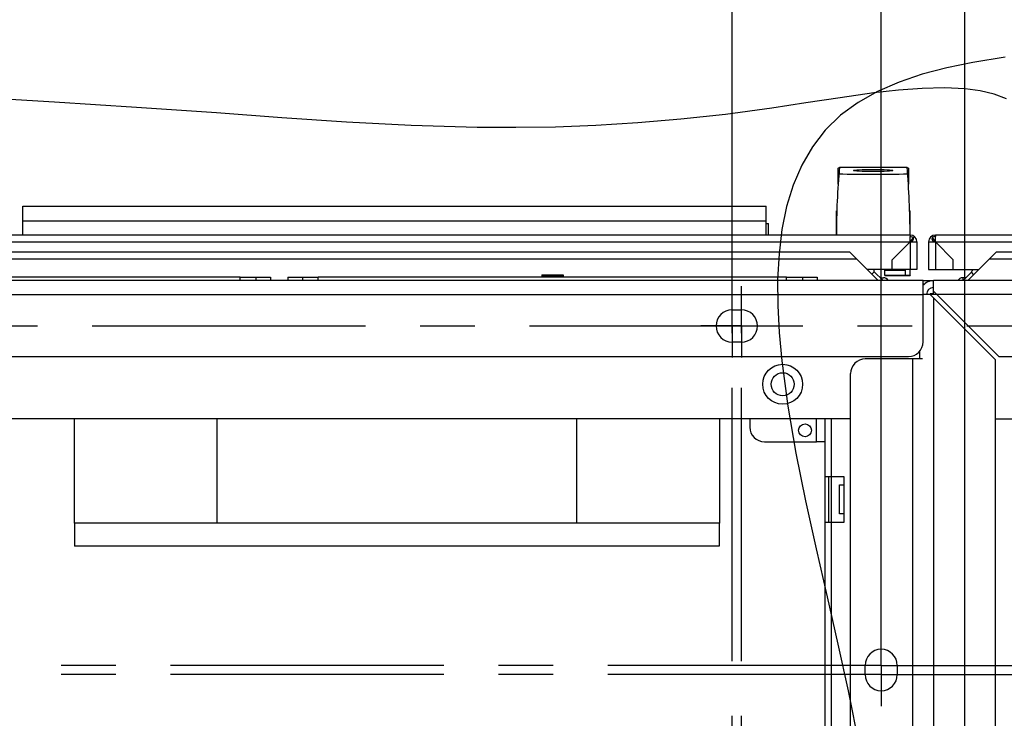
# Paper-space layout '177R0354_4_3' of a CAD drawing. Units: millimetres. Extents: x 0 to 864, y 0 to 559.
# Drawn here: x 242 to 306, y 134 to 180 of the extents above; entities that cross this region are included whole.
import ezdxf

# ---------------------------------------------------------------- set-up
doc = ezdxf.new("R2010")
doc.units = ezdxf.units.MM
doc.header["$LTSCALE"] = 47.498
doc.linetypes.add('CENTER', pattern=[0.6, 0.375, -0.075, 0.075, -0.075])
doc.layers.get('0').update_dxf_attribs({"linetype": 'CONTINUOUS'})
for name, color, linetype in [('0004___ALL_AXES_PRT', 7, 'CONTINUOUS'), ('002___PRT_ALL_AXES', 7, 'CONTINUOUS'), ('02___PRT_ALL_AXES', 7, 'CONTINUOUS'), ('ACHSEN', 7, 'CONTINUOUS'), ('DEFAULT_1', 7, 'CENTER'), ('NOTES', 7, 'CONTINUOUS'), ('ROUND', 7, 'CONTINUOUS'), ('ROUNDS', 7, 'CONTINUOUS')]:
    doc.layers.add(name, color=color, linetype=linetype)
doc.styles.get("Standard").update_dxf_attribs({"font": 'txt', "width": 0.8})
doc.dimstyles.new('DIMSTYLE_2', dxfattribs={"dimtxt": 4, "dimasz": 4.8, "dimexe": 3.2, "dimexo": 1.6, "dimgap": 4, "dimtad": 0, "dimtih": 1, "dimtoh": 1, "dimdec": 1, "dimlfac": 6.666667, "dimzin": 4, "dimdsep": 46, "dimtxsty": 'STANDARD', "dimblk": 'CLOSED', "dimblk1": 'CLOSED', "dimblk2": 'CLOSED', "dimcen": 0.09, "dimadec": 0, "dimazin": 0, "dimtp": 0.1, "dimtm": 0.1, "dimtfac": 1, "dimtdec": 1, "dimtofl": 0, "dimtmove": 0, "dimatfit": 3, "dimldrblk": 'CLOSED', "dimfxl": 1, "dimtolj": 1, "dimtzin": 4, "dimarcsym": 0})
doc.dimstyles.new('DIMSTYLE_4', dxfattribs={"dimtxt": 4, "dimasz": 4.8, "dimexe": 3.2, "dimexo": 1.6, "dimgap": 4, "dimtad": 0, "dimtih": 1, "dimtoh": 1, "dimdec": 1, "dimlfac": 6.666667, "dimzin": 4, "dimdsep": 46, "dimtxsty": 'STANDARD', "dimblk": 'CLOSED', "dimblk1": 'CLOSED', "dimblk2": 'CLOSED', "dimcen": 0.09, "dimadec": 0, "dimazin": 0, "dimtp": 0.4, "dimtm": 0.4, "dimtfac": 1, "dimtdec": 1, "dimtofl": 0, "dimtmove": 0, "dimatfit": 3, "dimldrblk": 'CLOSED', "dimfxl": 1, "dimtolj": 1, "dimtzin": 4, "dimarcsym": 0})

# ---------------------------------------------------------------- blocks, each defined once
blk = doc.blocks.new('_CLOSED')
at = {"color": 0, "linetype": 'BYBLOCK'}
for p, q in [((0, 0), (-1, 0.167)), ((-1, 0.167), (-1, -0.167)), ((-1, -0.167), (0, 0)), ((-1, 0), (0, 0))]:
    blk.add_line(p, q, dxfattribs=at)
blk = doc.blocks.new('*D22')
at = {"color": 2, "linetype": 'CONTINUOUS'}
for p, q in [((103.202, 161.405), (103.202, 233.27)), ((312.302, 161.405), (312.302, 233.27)), ((103.202, 230.07), (194.152, 230.07)), ((312.302, 230.07), (221.352, 230.07))]:
    blk.add_line(p, q, dxfattribs=at)
at = {"color": 2, "linetype": 'CONTINUOUS', "xscale": 4.8, "yscale": 4.8, "zscale": 4.8, "rotation": 180}
blk.add_blockref('_CLOSED', (103.202, 230.07), dxfattribs=at)
at = {"color": 2, "linetype": 'CONTINUOUS', "xscale": 4.8, "yscale": 4.8, "zscale": 4.8}
blk.add_blockref('_CLOSED', (312.302, 230.07), dxfattribs=at)
at = {"color": 2, "linetype": 'CONTINUOUS', "insert": (207.752, 232.07), "char_height": 4, "width": 19.2, "attachment_point": 2, "line_spacing_factor": 0.9}
blk.add_mtext('1394.0\\P[54.9]', dxfattribs=at)
blk = doc.blocks.new('*D23')
at = {"color": 2, "linetype": 'CONTINUOUS'}
for p, q in [((103.202, 161.405), (103.202, 269.002)), ((497.11, 161.405), (497.11, 269.002)), ((103.202, 265.802), (284.956, 265.802)), ((497.11, 265.802), (315.356, 265.802))]:
    blk.add_line(p, q, dxfattribs=at)
at = {"color": 2, "linetype": 'CONTINUOUS', "xscale": 4.8, "yscale": 4.8, "zscale": 4.8, "rotation": 180}
blk.add_blockref('_CLOSED', (103.202, 265.802), dxfattribs=at)
at = {"color": 2, "linetype": 'CONTINUOUS', "xscale": 4.8, "yscale": 4.8, "zscale": 4.8}
blk.add_blockref('_CLOSED', (497.11, 265.802), dxfattribs=at)
at = {"color": 2, "linetype": 'CONTINUOUS', "insert": (298.556, 267.802), "char_height": 4, "width": 22.4, "attachment_point": 2, "line_spacing_factor": 0.9}
blk.add_mtext('2626.1\\P[103.4]', dxfattribs=at)
blk = doc.blocks.new('*D25')
at = {"color": 2, "linetype": 'CONTINUOUS'}
for p, q in [((103.202, 161.405), (103.202, 216.218)), ((288.01, 161.405), (288.01, 216.218)), ((103.202, 213.018), (200.57, 213.018)), ((288.01, 213.018), (227.77, 213.018))]:
    blk.add_line(p, q, dxfattribs=at)
at = {"color": 2, "linetype": 'CONTINUOUS', "xscale": 4.8, "yscale": 4.8, "zscale": 4.8, "rotation": 180}
blk.add_blockref('_CLOSED', (103.202, 213.018), dxfattribs=at)
at = {"color": 2, "linetype": 'CONTINUOUS', "xscale": 4.8, "yscale": 4.8, "zscale": 4.8}
blk.add_blockref('_CLOSED', (288.01, 213.018), dxfattribs=at)
at = {"color": 2, "linetype": 'CONTINUOUS', "insert": (214.17, 215.018), "char_height": 4, "width": 19.2, "attachment_point": 2, "line_spacing_factor": 0.9}
blk.add_mtext('1232.1\\P[48.5]', dxfattribs=at)
blk = doc.blocks.new('*D26')
at = {"color": 2, "linetype": 'CONTINUOUS'}
for p, q in [((103.202, 161.405), (103.202, 260.309)), ((401.845, 161.405), (401.845, 260.309)), ((103.202, 257.109), (238.923, 257.109)), ((401.845, 257.109), (266.123, 257.109))]:
    blk.add_line(p, q, dxfattribs=at)
at = {"color": 2, "linetype": 'CONTINUOUS', "xscale": 4.8, "yscale": 4.8, "zscale": 4.8, "rotation": 180}
blk.add_blockref('_CLOSED', (103.202, 257.109), dxfattribs=at)
at = {"color": 2, "linetype": 'CONTINUOUS', "xscale": 4.8, "yscale": 4.8, "zscale": 4.8}
blk.add_blockref('_CLOSED', (401.845, 257.109), dxfattribs=at)
at = {"color": 2, "linetype": 'CONTINUOUS', "insert": (252.523, 259.109), "char_height": 4, "width": 19.2, "attachment_point": 2, "line_spacing_factor": 0.9}
blk.add_mtext('1991.0\\P[78.4]', dxfattribs=at)
blk = doc.blocks.new('*D29')
at = {"color": 2, "linetype": 'CONTINUOUS'}
for p, q in [((103.202, 161.405), (103.202, 242.361)), ((377.552, 161.405), (377.552, 242.361)), ((103.202, 239.161), (226.777, 239.161)), ((377.552, 239.161), (253.977, 239.161))]:
    blk.add_line(p, q, dxfattribs=at)
at = {"color": 2, "linetype": 'CONTINUOUS', "xscale": 4.8, "yscale": 4.8, "zscale": 4.8, "rotation": 180}
blk.add_blockref('_CLOSED', (103.202, 239.161), dxfattribs=at)
at = {"color": 2, "linetype": 'CONTINUOUS', "xscale": 4.8, "yscale": 4.8, "zscale": 4.8}
blk.add_blockref('_CLOSED', (377.552, 239.161), dxfattribs=at)
at = {"color": 2, "linetype": 'CONTINUOUS', "insert": (240.377, 241.161), "char_height": 4, "width": 19.2, "attachment_point": 2, "line_spacing_factor": 0.9}
blk.add_mtext('1829.0\\P[72.0]', dxfattribs=at)
blk = doc.blocks.new('*D49')
at = {"color": 2, "linetype": 'CONTINUOUS'}
for p, q in [((103.202, 161.405), (103.202, 221.023)), ((297.722, 139.295), (297.722, 221.023)), ((103.202, 217.823), (200.462, 217.823)), ((297.722, 217.823), (200.462, 217.823)), ((200.462, 217.823), (316.567, 217.823))]:
    blk.add_line(p, q, dxfattribs=at)
at = {"color": 2, "linetype": 'CONTINUOUS', "xscale": 4.8, "yscale": 4.8, "zscale": 4.8, "rotation": 180}
blk.add_blockref('_CLOSED', (103.202, 217.823), dxfattribs=at)
at = {"color": 2, "linetype": 'CONTINUOUS', "xscale": 4.8, "yscale": 4.8, "zscale": 4.8}
blk.add_blockref('_CLOSED', (297.722, 217.823), dxfattribs=at)
at = {"color": 2, "linetype": 'CONTINUOUS', "insert": (320.567, 219.823), "char_height": 4, "width": 19.2, "attachment_point": 1, "line_spacing_factor": 0.9}
blk.add_mtext('1296.8\\P[51]', dxfattribs=at)
blk = doc.blocks.new('*D50')
at = {"color": 2, "linetype": 'CONTINUOUS'}
for p, q in [((103.202, 161.405), (103.202, 224.724)), ((303.182, 105.275), (303.182, 224.724)), ((103.202, 221.524), (203.192, 221.524)), ((303.182, 221.524), (203.192, 221.524)), ((203.192, 221.524), (339.437, 221.524))]:
    blk.add_line(p, q, dxfattribs=at)
at = {"color": 2, "linetype": 'CONTINUOUS', "xscale": 4.8, "yscale": 4.8, "zscale": 4.8, "rotation": 180}
blk.add_blockref('_CLOSED', (103.202, 221.524), dxfattribs=at)
at = {"color": 2, "linetype": 'CONTINUOUS', "xscale": 4.8, "yscale": 4.8, "zscale": 4.8}
blk.add_blockref('_CLOSED', (303.182, 221.524), dxfattribs=at)
at = {"color": 2, "linetype": 'CONTINUOUS', "insert": (343.437, 223.524), "char_height": 4, "width": 19.2, "attachment_point": 1, "line_spacing_factor": 0.9}
blk.add_mtext('1333.2\\P[52]', dxfattribs=at)
blk = doc.blocks.new('*D51')
at = {"color": 2, "linetype": 'CONTINUOUS'}
for p, q in [((103.202, 161.405), (103.202, 247.196)), ((387.272, 139.295), (387.272, 247.196)), ((103.202, 243.996), (245.237, 243.996)), ((387.272, 243.996), (245.237, 243.996)), ((245.237, 243.996), (411.349, 243.996))]:
    blk.add_line(p, q, dxfattribs=at)
at = {"color": 2, "linetype": 'CONTINUOUS', "xscale": 4.8, "yscale": 4.8, "zscale": 4.8, "rotation": 180}
blk.add_blockref('_CLOSED', (103.202, 243.996), dxfattribs=at)
at = {"color": 2, "linetype": 'CONTINUOUS', "xscale": 4.8, "yscale": 4.8, "zscale": 4.8}
blk.add_blockref('_CLOSED', (387.272, 243.996), dxfattribs=at)
at = {"color": 2, "linetype": 'CONTINUOUS', "insert": (415.349, 245.996), "char_height": 4, "width": 19.2, "attachment_point": 1, "line_spacing_factor": 0.9}
blk.add_mtext('1893.8\\P[75]', dxfattribs=at)
blk = doc.blocks.new('*D52')
at = {"color": 2, "linetype": 'CONTINUOUS'}
for p, q in [((103.202, 161.405), (103.202, 250.348)), ((392.732, 109.295), (392.732, 250.348)), ((103.202, 247.148), (247.967, 247.148)), ((392.732, 247.148), (247.967, 247.148)), ((247.967, 247.148), (441.285, 247.148))]:
    blk.add_line(p, q, dxfattribs=at)
at = {"color": 2, "linetype": 'CONTINUOUS', "xscale": 4.8, "yscale": 4.8, "zscale": 4.8, "rotation": 180}
blk.add_blockref('_CLOSED', (103.202, 247.148), dxfattribs=at)
at = {"color": 2, "linetype": 'CONTINUOUS', "xscale": 4.8, "yscale": 4.8, "zscale": 4.8}
blk.add_blockref('_CLOSED', (392.732, 247.148), dxfattribs=at)
at = {"color": 2, "linetype": 'CONTINUOUS', "insert": (445.285, 249.148), "char_height": 4, "width": 19.2, "attachment_point": 1, "line_spacing_factor": 0.9}
blk.add_mtext('1930.2\\P[76]', dxfattribs=at)
blk = doc.blocks.new('*D53')
at = {"color": 2, "linetype": 'CONTINUOUS'}
for p, q in [((103.202, 161.405), (103.202, 278.069)), ((506.822, 139.295), (506.822, 278.069)), ((103.202, 274.869), (432.431, 274.869)), ((506.822, 274.869), (459.631, 274.869))]:
    blk.add_line(p, q, dxfattribs=at)
at = {"color": 2, "linetype": 'CONTINUOUS', "xscale": 4.8, "yscale": 4.8, "zscale": 4.8, "rotation": 180}
blk.add_blockref('_CLOSED', (103.202, 274.869), dxfattribs=at)
at = {"color": 2, "linetype": 'CONTINUOUS', "xscale": 4.8, "yscale": 4.8, "zscale": 4.8}
blk.add_blockref('_CLOSED', (506.822, 274.869), dxfattribs=at)
at = {"color": 2, "linetype": 'CONTINUOUS', "insert": (446.031, 276.869), "char_height": 4, "width": 19.2, "attachment_point": 2, "line_spacing_factor": 0.9}
blk.add_mtext('2690.8\\P[106]', dxfattribs=at)

psp = doc.layouts.new('177R0354_4_3')

# ---------------------------------------------------------------- linework, layer by layer
at = {"color": 7, "linetype": 'CONTINUOUS'}
for p, q in [((294.996, 170.158), (299.409, 170.158)), ((294.802, 165.726), (294.802, 167.301)), ((294.802, 167.301), (294.827, 167.301)), ((299.578, 167.301), (299.602, 167.301)), ((299.602, 165.726), (299.602, 167.301)), ((299.816, 165.57), (299.769, 165.505)), ((301.039, 165.57), (301.181, 165.374)), ((299.769, 165.505), (299.674, 165.374)), ((185.693, 164.627), (295.661, 164.627)), ((297.528, 162.76), (295.661, 164.627)), ((255.94, 162.985), (225.415, 162.985)), ((255.94, 162.76), (255.94, 162.985)), ((261.032, 162.76), (261.032, 162.985)), ((291.557, 162.985), (261.032, 162.985)), ((291.557, 162.76), (291.557, 162.985)), ((297.112, 163.176), (297.269, 163.333)), ((297.232, 163.476), (297.232, 163.424)), ((297.843, 162.76), (297.269, 163.333)), ((297.952, 163.107), (299.302, 163.107)), ((299.602, 163.107), (299.602, 163.101)), ((303.604, 163.302), (303.062, 162.76)), ((303.761, 163.145), (303.604, 163.302)), ((303.641, 163.476), (303.641, 163.393)), ((297.655, 162.948), (297.865, 162.948)), ((300.452, 162.76), (301.127, 162.76)), ((300.545, 162.535), (300.452, 162.535)), ((301.127, 161.884), (300.902, 161.876)), ((301.127, 161.884), (301.127, 162.072)), ((245.131, 153.76), (245.131, 146.961)), ((254.433, 153.76), (254.433, 146.961)), ((277.872, 153.76), (277.872, 146.961)), ((287.182, 153.76), (287.182, 146.961)), ((294.077, 87.01), (294.077, 153.76)), ((294.077, 150.003), (295.277, 150.003)), ((294.302, 147.003), (294.302, 150.003)), ((295.277, 150.003), (295.277, 147.003)), ((295.015, 147.573), (295.015, 149.448)), ((295.015, 149.448), (295.277, 149.448)), ((287.182, 146.961), (245.131, 146.961)), ((245.152, 146.961), (245.152, 145.461)), ((287.152, 146.961), (287.152, 145.461)), ((295.277, 147.003), (294.077, 147.003)), ((295.277, 147.573), (295.015, 147.573)), ((287.152, 145.461), (245.152, 145.461))]:
    psp.add_line(p, q, dxfattribs=at)
at = {"color": 3, "linetype": 'CONTINUOUS'}
for p, q in [((299.602, 165.726), (181.702, 165.726)), ((299.602, 165.276), (299.602, 165.64)), ((310.402, 165.726), (301.252, 165.726)), ((301.252, 165.276), (301.252, 165.64)), ((299.602, 165.276), (298.447, 164.121)), ((300.052, 165.276), (300.052, 163.476)), ((300.802, 165.276), (300.802, 163.476)), ((302.407, 164.121), (301.252, 165.276)), ((305.243, 164.627), (303.376, 162.76)), ((305.239, 164.627), (385.215, 164.627)), ((298.447, 163.476), (298.447, 164.121)), ((302.407, 163.476), (302.407, 164.121)), ((300.052, 163.476), (296.812, 163.476)), ((300.802, 163.476), (304.092, 163.476)), ((300.452, 162.76), (180.902, 162.76)), ((300.452, 161.83), (300.452, 162.76)), ((301.127, 162.072), (301.127, 162.76)), ((390.001, 162.76), (301.127, 162.76)), ((303.249, 162.948), (303.04, 162.948)), ((300.915, 161.86), (300.452, 161.86)), ((301.127, 161.908), (300.902, 161.892)), ((305.177, 157.598), (300.915, 161.86)), ((301.127, 162.072), (305.389, 157.81)), ((288.01, 160.855), (288.61, 160.855)), ((288.61, 158.755), (288.01, 158.755)), ((300.227, 158.164), (300.227, 157.66)), ((300.413, 157.66), (299.777, 157.66)), ((305.177, 83.185), (305.177, 157.598)), ((305.389, 157.81), (385.051, 157.81)), ((294.077, 152.26), (293.507, 152.26))]:
    psp.add_line(p, q, dxfattribs=at)
at = {"color": 9, "linetype": 'CONTINUOUS'}
for p, q in [((299.602, 165.726), (299.602, 165.64)), ((301.252, 165.726), (301.252, 165.64)), ((181.252, 165.276), (300.052, 165.276)), ((299.602, 165.276), (299.602, 163.476)), ((300.802, 165.276), (389.602, 165.276)), ((301.252, 165.276), (301.252, 163.476)), ((296.124, 164.164), (185.23, 164.164)), ((385.674, 164.164), (304.78, 164.164)), ((297.952, 163.451), (299.302, 163.451)), ((299.302, 163.107), (299.602, 163.107)), ((303.04, 162.948), (303.04, 162.76)), ((300.452, 161.83), (180.902, 161.83)), ((389.777, 161.86), (300.915, 161.86)), ((301.127, 161.648), (301.127, 79.135)), ((299.777, 79.12), (299.777, 157.66)), ((293.507, 152.26), (293.507, 153.76)), ((294.452, 153.76), (294.452, 87.01))]:
    psp.add_line(p, q, dxfattribs=at)
at = {"color": 2, "linetype": 'CONTINUOUS'}
for points in [[(305.793, 177.306), (303.69, 176.977), (302.005, 176.627), (300.399, 176.2), (298.888, 175.686), (297.487, 175.077), (296.212, 174.364), (295.08, 173.539), (294.08, 172.571), (293.236, 171.484), (292.541, 170.285), (291.985, 168.98), (291.559, 167.579), (291.255, 166.088), (291.062, 164.514), (290.973, 162.865), (290.979, 161.148), (291.07, 159.371), (291.237, 157.541), (291.633, 154.577), (292.161, 151.528), (292.786, 148.425), (293.474, 145.296), (294.19, 142.169), (294.899, 139.073), (295.567, 136.037), (296.29, 132.425)], [(305.881, 174.608), (305.081, 174.915), (304.181, 175.128), (303.191, 175.259), (301.843, 175.319), (300.391, 175.281), (298.854, 175.163), (297.252, 174.983), (295.051, 174.676), (292.819, 174.332), (290.602, 173.994), (287.576, 173.588), (284.663, 173.269), (281.853, 173.031), (279.132, 172.865), (276.491, 172.766), (273.917, 172.726), (271.4, 172.738), (267.097, 172.863), (262.87, 173.087), (258.66, 173.372), (254.405, 173.682), (249.189, 174.041), (243.854, 174.381), (238.431, 174.702)]]:
    psp.add_lwpolyline(points, dxfattribs=at)
at = {"color": 7, "linetype": 'CONTINUOUS'}
psp.add_circle((291.302, 156.01), 0.75, dxfattribs=at)
at = {"color": 3, "linetype": 'CONTINUOUS'}
psp.add_circle((292.757, 153.01), 0.42, dxfattribs=at)
at = {"color": 7, "linetype": 'CONTINUOUS'}
for centre, radius, start, end in [((345.652, 165.726), 50.85, 174.99929, 180), ((248.752, 165.726), 50.85, 0, 5.00071), ((297.36, 163.424), 0.128, 180, 225), ((303.513, 163.393), 0.128, 315, 360), ((297.865, 162.573), 0.375, 30.60863, 90), ((301.127, 161.86), 0.45, 90, 180)]:
    psp.add_arc(centre, radius, start, end, dxfattribs=at)
at = {"color": 3, "linetype": 'CONTINUOUS'}
for centre, radius, start, end in [((299.602, 165.276), 0.45, 0, 90), ((301.252, 165.276), 0.45, 90, 180), ((301.127, 161.86), 0.9, 90, 139.22542), ((303.04, 162.573), 0.375, 90, 149.39949), ((288.01, 159.805), 1.05, 90, 270), ((288.61, 159.805), 1.05, 270, 90)]:
    psp.add_arc(centre, radius, start, end, dxfattribs=at)
at = {"color": 7, "linetype": 'CONTINUOUS'}
psp.add_ellipse((297.202, 170.049), major_axis=(6, 0), ratio=0.060602, start_param=-1.954025, end_param=-1.187567, dxfattribs=at)
psp.add_ellipse((297.202, 169.936), major_axis=(1.282, 0), ratio=0.05472, dxfattribs=at)
at = {"color": 3, "linetype": 'CONTINUOUS'}
for points in [[(299.602, 165.64), (299.677, 165.64), (299.756, 165.614), (299.816, 165.57)], [(301.252, 165.64), (301.177, 165.64), (301.099, 165.614), (301.038, 165.57)], [(299.602, 165.276), (299.646, 165.276), (299.691, 165.289), (299.728, 165.314)], [(301.19, 165.285), (301.21, 165.279), (301.231, 165.276), (301.252, 165.276)]]:
    psp.add_open_spline(points, degree=3, dxfattribs=at)
for points, knots in [([(299.728, 165.314), (299.749, 165.328), (299.819, 165.394), (299.838, 165.505), (299.816, 165.57)], [0, 0, 0, 0, 0.277626, 1, 1, 1, 1]), ([(301.038, 165.57), (301.021, 165.518), (301.028, 165.389), (301.13, 165.302), (301.19, 165.285)], [0, 0, 0, 0, 0.468972, 1, 1, 1, 1])]:
    psp.add_open_spline(points, degree=3, knots=knots, dxfattribs=at)
at = {"color": 7, "linetype": 'CONTINUOUS'}
for points in [[(299.602, 165.397), (299.619, 165.397), (299.638, 165.396), (299.652, 165.386)], [(299.602, 165.276), (299.636, 165.276), (299.673, 165.31), (299.677, 165.343)], [(301.181, 165.374), (301.175, 165.355), (301.176, 165.332), (301.186, 165.316)], [(301.186, 165.316), (301.195, 165.3), (301.21, 165.287), (301.227, 165.281)], [(301.252, 165.397), (301.236, 165.397), (301.217, 165.396), (301.203, 165.386)]]:
    psp.add_open_spline(points, degree=3, dxfattribs=at)
for points, knots in [([(299.652, 165.386), (299.655, 165.384), (299.66, 165.379), (299.663, 165.373), (299.665, 165.37)], [0, 0, 0, 0, 0.476447, 1, 1, 1, 1]), ([(299.677, 165.343), (299.677, 165.349), (299.677, 165.359), (299.675, 165.369), (299.674, 165.374)], [0, 0, 0, 0, 0.516381, 1, 1, 1, 1]), ([(301.203, 165.386), (301.2, 165.384), (301.195, 165.379), (301.191, 165.373), (301.19, 165.37)], [0, 0, 0, 0, 0.476447, 1, 1, 1, 1])]:
    psp.add_open_spline(points, degree=3, knots=knots, dxfattribs=at)
at = {"layer": '0004___ALL_AXES_PRT', "color": 7, "linetype": 'CENTER'}
for p, q in [((288.61, 80.965), (288.61, 162.4)), ((288.01, 80.965), (288.01, 161.12)), ((103.802, 159.805), (310.252, 159.805)), ((297.722, 139.145), (297.722, 139.745)), ((297.722, 137.695), (297.722, 139.145)), ((297.722, 137.695), (179.408, 137.695)), ((297.722, 137.695), (297.722, 137.095)), ((297.722, 137.695), (510.016, 137.695)), ((297.722, 137.095), (178.508, 137.095)), ((297.722, 137.095), (297.722, 135.045)), ((297.722, 137.095), (511.387, 137.095))]:
    psp.add_line(p, q, dxfattribs=at)
at = {"layer": '0004___ALL_AXES_PRT', "color": 3, "linetype": 'CONTINUOUS'}
for p, q in [((296.672, 137.095), (296.672, 137.695)), ((298.772, 137.695), (298.772, 137.095))]:
    psp.add_line(p, q, dxfattribs=at)
for centre, start, end in [((297.722, 137.695), 0, 180), ((297.722, 137.095), 180, 360)]:
    psp.add_arc(centre, 1.05, start, end, dxfattribs=at)
at = {"layer": '002___PRT_ALL_AXES', "color": 7, "linetype": 'CONTINUOUS'}
for p, q in [((275.597, 163.128), (275.597, 163.045)), ((275.597, 163.128), (276.992, 163.128)), ((275.597, 163.045), (275.657, 162.985)), ((275.597, 163.045), (276.992, 163.045)), ((276.992, 163.045), (276.932, 162.985)), ((276.992, 163.128), (276.992, 163.045))]:
    psp.add_line(p, q, dxfattribs=at)
psp.add_circle((291.302, 156.01), 1.301, dxfattribs=at)
at = {"layer": '02___PRT_ALL_AXES', "color": 7, "linetype": 'CONTINUOUS'}
for p, q in [((294.915, 169.04), (294.915, 170.094)), ((299.49, 170.094), (299.49, 169.04))]:
    psp.add_line(p, q, dxfattribs=at)
for centre, radius, start, end in [((295.141, 169.478), 0.657, 103.16588, 104.26618), ((299.264, 169.478), 0.657, 75.73418, 76.83416), ((295.676, 169.302), 0.874, 149.99256, 150.53597), ((295.681, 169.299), 0.88, 144.5594, 149.98702), ((298.724, 169.299), 0.88, 30.01295, 35.44068), ((298.729, 169.302), 0.874, 29.46403, 30.00742)]:
    psp.add_arc(centre, radius, start, end, dxfattribs=at)
for points in [[(294.915, 170.094), (294.936, 170.102), (294.957, 170.109), (294.979, 170.115)], [(299.426, 170.115), (299.448, 170.109), (299.469, 170.102), (299.49, 170.094)]]:
    psp.add_open_spline(points, degree=3, dxfattribs=at)
at = {"layer": 'ACHSEN', "color": 7, "linetype": 'CONTINUOUS'}
for q in [(297.952, 163.476), (299.602, 163.101)]:
    psp.add_line((297.952, 163.101), q, dxfattribs=at)
at = {"layer": 'DEFAULT_1', "color": 7, "linetype": 'CENTER'}
for p, q in [((288.01, 159.805), (288.01, 161.855)), ((288.61, 159.805), (288.61, 161.855)), ((286.56, 159.805), (285.96, 159.805)), ((288.61, 159.805), (286.56, 159.805)), ((288.01, 159.805), (288.01, 157.755)), ((288.61, 159.805), (288.61, 157.755)), ((288.61, 159.805), (290.06, 159.805)), ((290.06, 159.805), (290.66, 159.805))]:
    psp.add_line(p, q, dxfattribs=at)
at = {"layer": 'NOTES', "color": 7, "linetype": 'CONTINUOUS'}
for p, q in [((241.777, 165.726), (241.777, 167.601)), ((241.777, 167.601), (290.227, 167.601)), ((290.227, 165.726), (290.227, 167.601)), ((241.777, 166.656), (290.227, 166.656)), ((290.227, 166.476), (290.377, 166.476)), ((290.377, 165.726), (290.377, 166.476))]:
    psp.add_line(p, q, dxfattribs=at)
at = {"layer": 'ROUND', "color": 7, "linetype": 'CONTINUOUS'}
for p, q in [((299.302, 163.107), (299.302, 163.476)), ((299.602, 163.107), (299.602, 163.476))]:
    psp.add_line(p, q, dxfattribs=at)
at = {"layer": 'ROUNDS', "color": 7, "linetype": 'CONTINUOUS'}
for p, q in [((255.94, 162.985), (257.927, 162.985)), ((257.927, 162.985), (257.927, 162.76)), ((259.045, 162.985), (259.045, 162.76)), ((259.045, 162.985), (261.032, 162.985)), ((291.557, 162.985), (293.545, 162.985)), ((293.545, 162.985), (293.545, 162.76)), ((295.727, 153.76), (185.627, 153.76)), ((305.177, 153.76), (318.766, 153.76))]:
    psp.add_line(p, q, dxfattribs=at)
at = {"layer": 'ROUNDS', "color": 9, "linetype": 'CONTINUOUS'}
for p, q in [((256.967, 162.985), (256.967, 162.76)), ((260.005, 162.985), (260.005, 162.76)), ((292.585, 162.985), (292.585, 162.76))]:
    psp.add_line(p, q, dxfattribs=at)
at = {"layer": 'ROUNDS', "color": 3, "linetype": 'CONTINUOUS'}
for p, q in [((300.452, 158.77), (300.452, 161.83)), ((181.862, 157.81), (299.492, 157.81)), ((299.777, 157.66), (296.687, 157.66)), ((295.727, 83.17), (295.727, 156.7)), ((289.157, 153.76), (289.157, 153.22)), ((290.117, 152.26), (293.507, 152.26))]:
    psp.add_line(p, q, dxfattribs=at)
for centre, start, end in [((299.492, 158.77), 270, 360), ((296.687, 156.7), 90, 180), ((290.117, 153.22), 180, 270)]:
    psp.add_arc(centre, 0.96, start, end, dxfattribs=at)

# ---------------------------------------------------------------- dimensions: what is measured, and where the dimension line sits
at = {"color": 2, "linetype": 'CONTINUOUS'}
for base, p1, dimstyle, picture, middle in [((103.202, 274.869), (506.822, 137.695), 'DIMSTYLE_4', '*D53', (446.031, 271.869)), ((103.202, 265.802), (497.11, 159.805), 'DIMSTYLE_2', '*D23', (300.156, 262.802)), ((103.202, 247.148), (392.732, 107.695), 'DIMSTYLE_4', '*D52', (454.885, 244.148)), ((103.202, 243.996), (387.272, 137.695), 'DIMSTYLE_4', '*D51', (424.949, 240.996)), ((103.202, 239.161), (377.552, 159.805), 'DIMSTYLE_2', '*D29', (240.377, 236.161)), ((103.202, 221.524), (303.182, 103.675), 'DIMSTYLE_4', '*D50', (353.037, 218.524)), ((103.202, 217.823), (297.722, 137.695), 'DIMSTYLE_4', '*D49', (330.167, 214.823))]:
    dim = psp.add_linear_dim(base=base, p1=p1, p2=(103.202, 159.805), angle=180, dimstyle=dimstyle, dxfattribs=at)
    dim.commit()
    dim.dimension.update_dxf_attribs({"geometry": picture, "text_midpoint": middle, "dimtype": 160})
for base, p2, picture, middle in [((401.845, 257.109), (401.845, 159.805), '*D26', (252.523, 254.109)), ((312.302, 230.07), (312.302, 159.805), '*D22', (207.752, 227.07)), ((288.01, 213.018), (288.01, 159.805), '*D25', (214.17, 210.018))]:
    dim = psp.add_linear_dim(base=base, p1=(103.202, 159.805), p2=p2, dimstyle='DIMSTYLE_2', dxfattribs=at)
    dim.commit()
    dim.dimension.update_dxf_attribs({"geometry": picture, "text_midpoint": middle, "dimtype": 160})

doc.saveas('drawing.dxf')
